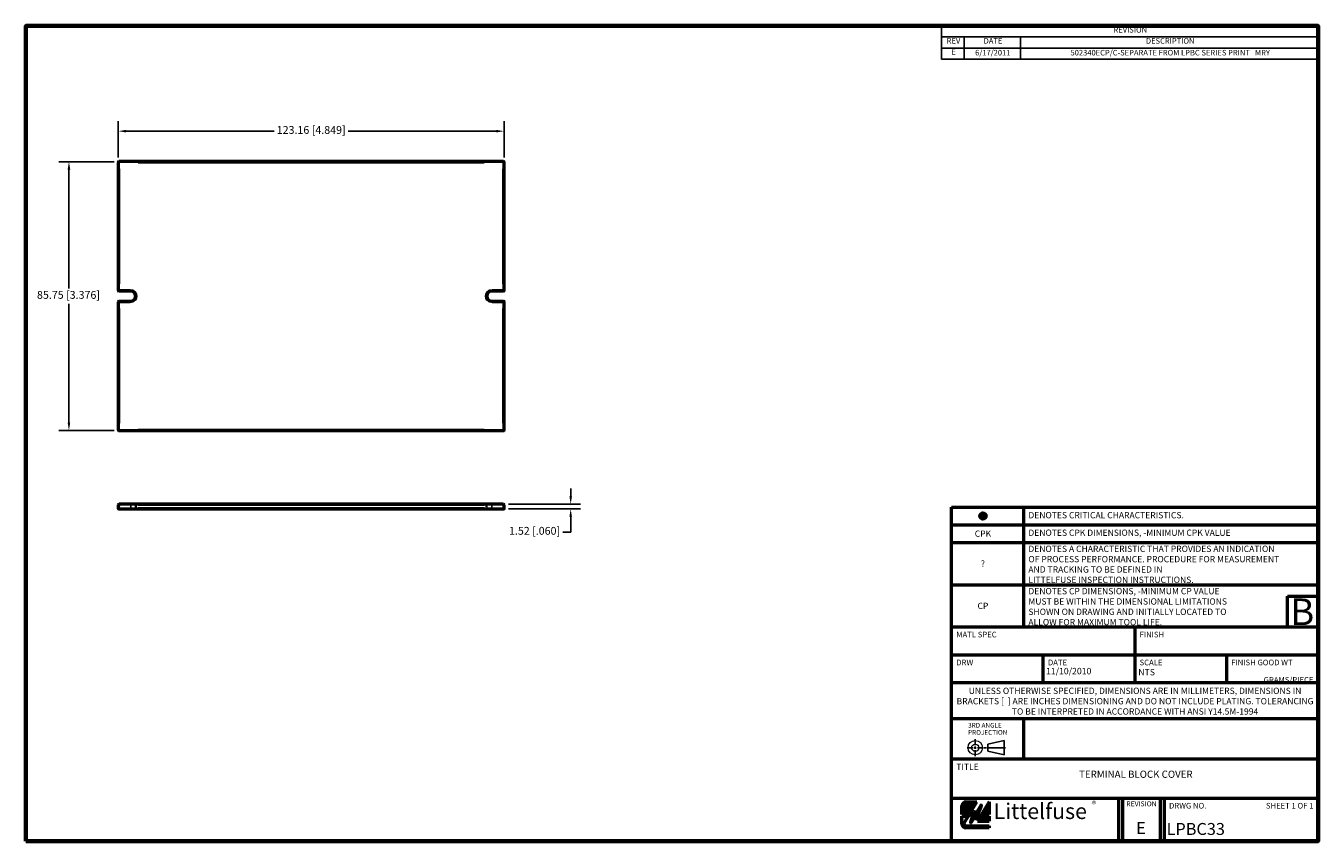
# Model space of a CAD drawing. Units: millimetres. Extents: x 10 to 422, y 10 to 270.
import ezdxf
from ezdxf.enums import TextEntityAlignment as Align

# ---------------------------------------------------------------- set-up
doc = ezdxf.new("R2010")
doc.units = ezdxf.units.MM
doc.linetypes.add('DASHED', pattern=[0.2067, 0.1654, -0.0413])
doc.layers.get('0').update_dxf_attribs({"lineweight": 18})
for name, color, linetype, lineweight in [('Border (ANSI)', 7, 'Continuous', 70), ('Dimension (ANSI)', 7, 'Continuous', 25), ('Hatch (ANSI)', 7, 'Continuous', 18), ('Hidden (ANSI)', 7, 'DASHED', 35), ('Hidden Narrow (ANSI)', 7, 'DASHED', 25), ('MO_001_VIEW_PV', 7, 'Continuous', 18), ('Symbol (ANSI)', 7, 'Continuous', 25), ('Title (ANSI)', 7, 'Continuous', 50), ('Visible (ANSI)', 7, 'Continuous', 50), ('Visible Narrow (ANSI)', 7, 'Continuous', 35)]:
    doc.layers.add(name, color=color, linetype=linetype, lineweight=lineweight)
doc.styles.add('Note Text (ANSI)', font='tahoma.ttf')
doc.styles.add('revision', font='tahoma.ttf')
doc.styles.add('Text Style110', font='tahoma.ttf')
doc.styles.add('Text Style130', font='tahoma.ttf')
doc.styles.add('Text Style40', font='tahoma.ttf')
doc.styles.add('Text Style76', font='tahoma.ttf')
doc.styles.add('Text Style92', font='tahoma.ttf')
doc.styles.add('Text Style95', font='tahoma.ttf')
doc.dimstyles.new('Default - mm (ANSI)', dxfattribs={"dimtxt": 2.5, "dimasz": 2.5, "dimexe": 3.175, "dimexo": 1.6002, "dimgap": 0.7999999999999999, "dimtad": 0, "dimtih": 1, "dimtoh": 1, "dimrnd": 1e-08, "dimzin": 4, "dimdsep": 46, "dimtxsty": 'Note Text (ANSI)', "dimcen": 0.09, "dimdle": 10, "dimclrd": 256, "dimclre": 256, "dimclrt": 256, "dimadec": 1, "dimazin": 1, "dimtfac": 1.219200015068054, "dimtofl": 0, "dimtmove": 0, "dimatfit": 3, "dimfxl": 1, "dimtolj": 1, "dimtzin": 4, "dimlwd": -1, "dimlwe": -1, "dimarcsym": 0})

# ---------------------------------------------------------------- blocks, each defined once
blk = doc.blocks.new('Borders Default Border')
at = {"layer": 'Border (ANSI)', "flags": 128}
blk.add_lwpolyline([(9.652000069618225, 9.652000069618225), (9.652000069618225, 269.7480010986328), (422.1480178833008, 269.7480010986328), (422.1480178833008, 9.652000069618225), (9.652000069618225, 9.652000069618225)], dxfattribs=at)
blk = doc.blocks.new('Title Blocks LF STD Border')
at = {"layer": 'Hatch (ANSI)'}
h = blk.add_hatch(color=256, dxfattribs=at)
edge = h.paths.add_edge_path()
edge.add_arc((433.2214544000839, 116.1796515704946), 1, 0, 360)
h = blk.add_hatch(color=256, dxfattribs=at)
edge = h.paths.add_edge_path()
edge.add_line((428.8790683097855, 20.95419781773558), (431.3255618454832, 24.97419781773561))
edge.add_line((431.3255618454832, 24.97419781773562), (427.7865327094165, 24.97419781773562))
edge.add_arc((427.7865327094165, 23.69919781773561), 1.275000000000004, 90, 180)
edge.add_line((426.5115327094165, 23.69919781773561), (426.5115327094165, 20.95419781773558))
edge.add_line((426.5115327094165, 20.95419781773558), (428.8790683097855, 20.95419781773558))
for points in [[(435.2255618454722, 24.97419781773562), (432.7790683097745, 20.95419781773558), (435.2255618454722, 20.95419781773558)], [(431.5178270779113, 18.88176652858273), (435.2255618454722, 18.88176652858273), (435.2255618454722, 20.45419781773557), (432.4747780690161, 20.45419781773557)]]:
    blk.add_hatch(color=256, dxfattribs=at).paths.add_polyline_path(points)
h = blk.add_hatch(color=256, dxfattribs=at)
edge = h.paths.add_edge_path()
edge.add_line((428.574778069027, 20.45419781773557), (429.8851652955964, 21.31622232237947))
edge.add_arc((429.9785946276136, 21.17419781773652), 0.1700000000007491, -18.398978733100023, 123.33849929655321, ccw=False)
edge.add_line((430.1399045060353, 21.12054035670985), (429.2709676095652, 18.50826421758978))
edge.add_arc((429.3753445897197, 18.47354468398452), 0.1099999999998413, 161.601021266896, 328.6761222216329)
edge.add_line((429.469311237055, 18.41635841650264), (431.4862556749795, 21.73053706531081))
edge.add_arc((431.5802223223149, 21.67335079782891), 0.1099999999998413, -21.59369463857439, 148.6761222216329, ccw=False)
edge.add_line((431.6825021914473, 21.63286835261829), (430.9232819763397, 19.71468026294628))
edge.add_arc((431.0255618454721, 19.67419781773563), 0.1099999999998413, 158.4063053614267, 305.3253024138374)
edge.add_line((431.0891658235906, 19.58445076225491), (432.4172170067088, 20.52564418569269))
edge.add_arc((432.4432368159395, 20.4889294811774), 0.04500000000039733, -31.323877778367716, 125.32530241384029, ccw=False)
edge.add_line((432.4816777171226, 20.46553509902544), (432.7790683097745, 20.95419781773559))
edge.add_line((432.7790683097745, 20.95419781773558), (431.623858902565, 20.13549782290096))
edge.add_arc((431.5255618454722, 20.27419781773563), 0.1700000000007492, 158.4063053614272, 305.32530241379976, ccw=False)
edge.add_line((431.3674929568122, 20.33676159669788), (432.7278417146046, 23.77371537252496))
edge.add_arc((432.6255618454721, 23.81419781773562), 0.1099999999998413, 338.4063053614234, 508.6761222216388)
edge.add_line((432.5315951981368, 23.8713840852175), (430.1858993048632, 20.01701155025349))
edge.add_arc((430.0919326575278, 20.07419781773539), 0.1099999999998413, 161.6010212668971, 328.67612222164075, ccw=False)
edge.add_line((429.9875556773731, 20.10891735134069), (430.5299388256267, 21.73947828413034))
edge.add_arc((430.4255618454721, 21.77419781773563), 0.1099999999998413, 341.6010212668905, 484.3632460674809)
edge.add_line((430.3634737099367, 21.86500014934497), (428.9429089027789, 20.89365702719747))
edge.add_arc((428.9175092109687, 20.93080343558361), 0.04500000000039735, 148.6761222216275, 304.36324606754164, ccw=False)
edge.add_line((428.8790683097855, 20.95419781773558), (428.574778069027, 20.45419781773557))
h = blk.add_hatch(color=256, dxfattribs=at)
edge = h.paths.add_edge_path()
edge.add_arc((427.7865327094165, 17.95676652858277), 1.275000000000004, 180, 270)
edge.add_line((427.7865327094165, 16.68176652858276), (435.2255618454722, 16.68176652858277))
edge.add_line((435.2255618454722, 16.68176652858276), (435.2255618454722, 17.33176652859228))
edge.add_line((435.2255618454722, 17.33176652859228), (427.7865327094165, 17.33176652859229))
edge.add_arc((427.7865327094165, 17.95676652858277), 0.6249999999904831, 148.676122221618, 270, ccw=False)
edge.add_line((427.2526313041091, 18.28168850290724), (428.574778069027, 20.45419781773557))
edge.add_line((428.574778069027, 20.45419781773557), (426.5115327094164, 20.45419781773557))
edge.add_line((426.5115327094165, 20.45419781773557), (426.5115327094165, 17.95676652858277))
at = {"layer": 'MO_001_VIEW_PV', "color": 7, "linetype": 'Continuous', "lineweight": 25}
for p, q in [((428.1724770314407, 42.29731247983088), (430.0653910314407, 42.29731247983088)), ((430.4463720314407, 42.29731247983088), (431.1036900314407, 42.29731247983088)), ((430.7750310314407, 45.04035447983087), (430.7750310314407, 43.05927547983088)), ((430.7750310314407, 42.62597147983087), (430.7750310314407, 41.96865347983088)), ((430.7750310314407, 41.53533447983087), (430.7750310314407, 39.61220847983087)), ((431.4846720314407, 42.29731247983088), (433.3671180314408, 42.29731247983088)), ((433.6550820314408, 42.29731247983088), (434.2306280314407, 42.29731247983088)), ((434.5186070314407, 42.29731247983088), (440.3717260314407, 42.29731247983088)), ((434.8069520314407, 41.14525847983087), (434.8069520314407, 43.44918347983086)), ((434.8069520314407, 41.14525847983087), (434.8069520314407, 43.44918347983086)), ((434.8071830314407, 43.44913947983087), (439.9910470314408, 44.60110847983088)), ((434.8071830314407, 43.44913947983087), (439.9910470314408, 44.60110847983088)), ((439.9907450314407, 39.99318947983087), (439.9907450314407, 44.60123747983089)), ((439.9907450314407, 39.99318947983087), (439.9907450314407, 44.60123747983089)), ((434.8069370314407, 41.14516847983086), (439.9910090314407, 39.99315247983085)), ((434.8069370314407, 41.14516847983086), (439.9910090314407, 39.99315247983085))]:
    blk.add_line(p, q, dxfattribs=at)
at = {"layer": 'MO_001_VIEW_PV'}
for radius in [2.304123000000002, 1.152054000000002]:
    blk.add_circle((430.7750310314407, 42.29731247983088), radius, dxfattribs=at)
at = {"layer": 'Title (ANSI)'}
for p, q in [((423.221454400084, 118.9796515704946), (540.2214544000841, 118.9796515704946)), ((423.2214544000839, 12.47965157049458), (423.221454400084, 118.9796515704946)), ((446.2214544000838, 118.9796515704946), (446.2214544000838, 80.77965157049462)), ((540.2214544000841, 118.9796515704946), (540.2214544000839, 12.47965157049459)), ((423.221454400084, 113.3796515704946), (540.2214544000841, 113.3796515704946)), ((423.221454400084, 107.7796515704946), (540.2214544000841, 107.7796515704946)), ((423.221454400084, 94.2796515704946), (540.2214544000841, 94.27965157049464)), ((530.4214544000841, 80.77965157049465), (530.4214544000841, 90.57965157049466)), ((530.4214544000841, 90.57965157049466), (540.2214544000841, 90.57965157049465)), ((540.2214544000841, 80.77965157049465), (423.221454400084, 80.77965157049462)), ((481.7214544000841, 80.77965157049464), (481.7214544000841, 62.97965157049462)), ((423.221454400084, 71.8796515704946), (540.2214544000841, 71.87965157049463)), ((452.471454400084, 62.97965157049462), (452.471454400084, 71.87965157049462)), ((510.9714544000841, 71.87965157049464), (510.9714544000841, 62.97965157049465)), ((540.2214544000841, 62.97965157049465), (423.221454400084, 62.97965157049461)), ((540.221454400084, 51.47965157049462), (423.2214544000839, 51.47965157049455)), ((446.2214544000839, 51.47965157049455), (446.2214544000839, 38.67965157049456)), ((540.2214544000839, 38.67965157049461), (423.2214544000839, 38.67965157049454)), ((423.221454400084, 33.47965157049457), (423.515024806525, 33.47965157049457)), ((423.2214544000839, 26.17965157049453), (540.2214544000839, 26.17965157049461)), ((427.7865327094165, 24.97419781773562), (431.3255618454832, 24.97419781773562)), ((428.8790683097855, 20.95419781773558), (431.3255618454832, 24.97419781773562)), ((435.2255618454722, 24.97419781773562), (432.7790683097745, 20.95419781773558)), ((435.2255618454722, 24.97419781773562), (435.2255618454722, 20.95419781773558)), ((476.5214544000838, 26.17965157049457), (476.5214544000838, 12.47965157049458)), ((477.8214544000838, 26.17965157049457), (477.8214544000838, 12.47965157049458)), ((489.8214544000839, 26.17965157049458), (489.8214544000839, 12.47965157049459)), ((491.1214544000839, 26.17965157049458), (491.1214544000839, 12.47965157049459)), ((426.5115327094165, 20.95419781773558), (426.5115327094165, 23.69919781773561)), ((426.5115327094165, 20.95419781773558), (428.8790683097855, 20.95419781773558)), ((428.574778069027, 20.45419781773557), (429.8851652955964, 21.31622232237947)), ((428.574778069027, 20.45419781773557), (428.8790683097855, 20.95419781773558)), ((428.9429089027789, 20.89365702719747), (430.3634737099367, 21.86500014934497)), ((430.1399045060353, 21.12054035670985), (429.2709676095652, 18.50826421758977)), ((431.4862556749795, 21.73053706531081), (429.469311237055, 18.41635841650264)), ((429.9875556773731, 20.10891735134069), (430.5299388256267, 21.73947828413034)), ((432.5315951981368, 23.8713840852175), (430.1858993048632, 20.01701155025349)), ((430.9232819763397, 19.71468026294628), (431.6825021914473, 21.63286835261829)), ((431.3674929568122, 20.33676159669788), (432.7278417146046, 23.77371537252496)), ((432.7790683097745, 20.95419781773558), (431.623858902565, 20.13549782290096)), ((432.4747780690161, 20.45419781773557), (432.7790683097745, 20.95419781773558)), ((432.7790683097745, 20.95419781773558), (435.2255618454722, 20.95419781773558)), ((426.5115327094165, 20.45419781773557), (428.574778069027, 20.45419781773557)), ((426.5115327094165, 17.95676652858277), (426.5115327094165, 20.45419781773557)), ((427.2526313041091, 18.28168850290724), (428.574778069027, 20.45419781773557)), ((427.7865327094165, 17.33176652859229), (435.2255618454722, 17.33176652859228)), ((435.2255618454722, 16.68176652858276), (427.7865327094165, 16.68176652858276)), ((431.0891658235906, 19.58445076225491), (432.4172170067088, 20.5256441856927)), ((432.4747780690161, 20.45419781773557), (431.5178270779113, 18.88176652858273)), ((431.5178270779113, 18.88176652858273), (435.2255618454722, 18.88176652858273)), ((432.4747780690161, 20.45419781773557), (435.2255618454722, 20.45419781773557)), ((435.2255618454722, 20.45419781773557), (435.2255618454722, 18.88176652858273)), ((435.2255618454722, 17.33176652859228), (435.2255618454722, 16.68176652858276)), ((540.2214544000839, 12.47965157049459), (423.2214544000839, 12.47965157049458))]:
    blk.add_line(p, q, dxfattribs=at)
blk.add_circle((433.2214544000839, 116.1796515704946), 1, dxfattribs=at)
for centre, radius, start, end in [((427.7865327094165, 23.69919781773561), 1.275000000000004, 90, 180), ((428.9175092109687, 20.93080343558361), 0.04500000000039733, 148.6761222216178, 304.3632460674669), ((429.9785946276136, 21.17419781773652), 0.1700000000007492, 341.6010212669057, 123.3384992965548), ((430.4255618454721, 21.77419781773563), 0.1099999999998413, 341.6010212668992, 124.3632460674439), ((431.5802223223149, 21.67335079782891), 0.1099999999998413, 338.4063053614299, 148.6761222216038), ((432.6255618454721, 23.81419781773562), 0.1099999999998413, 338.4063053614256, 148.6761222216117), ((427.7865327094165, 17.95676652858277), 1.275000000000004, 180, 270), ((427.7865327094165, 17.95676652858277), 0.6249999999904828, 148.6761222216184, 270), ((429.3753445897197, 18.47354468398452), 0.1099999999998413, 161.6010212669047, 328.6761222216077), ((430.0919326575278, 20.07419781773539), 0.1099999999998413, 161.6010212669058, 328.6761222216368), ((431.0255618454721, 19.67419781773563), 0.1099999999998413, 158.4063053614277, 305.3253024137986), ((431.5255618454722, 20.27419781773563), 0.1700000000007492, 158.4063053614272, 305.3253024137998), ((432.4432368159395, 20.4889294811774), 0.04500000000039733, 328.6761222216323, 125.3253024138403)]:
    blk.add_arc(centre, radius, start, end, dxfattribs=at)
at = {"layer": 'MO_001_VIEW_PV', "style": 'Text Style76'}
for s, p in [('3RD ANGLE ', (428.4758380314407, 48.69902447983088)), ('PROJECTION', (428.4758380314407, 46.41302447983087))]:
    blk.add_text(s, height=1.500000059604645, dxfattribs=at).set_placement(p)
at = {"layer": 'Title (ANSI)', "style": 'Note Text (ANSI)'}
for s, insert, char_height, attachment_point in [('\\fTahoma|b0|i0;\\H2.0000;DENOTES CRITICAL CHARACTERISTICS.', (447.7214544000838, 117.4796515704946), 2.000000029802322, 1), ('\\fTahoma|b0|i0;\\H2.0000;CPK', (433.2214544000839, 110.5796515704946), 2.000000029802322, 5), ('\\fTahoma|b0|i0;\\H2.0000;DENOTES CPK DIMENSIONS, -MINIMUM CPK VALUE', (447.7214544000838, 111.8796515704946), 2.000000029802322, 1), ('\\fAIGDT|b0|i0;\\H2.0000;?', (433.2214544000839, 101.0296515704946), 2.000000029802322, 5), ('\\fTahoma|b0|i0;\\H2.0000;CP', (433.2214544000839, 87.52965157049462), 2.000000029802322, 5), ('\\fTahoma|b0|i0;\\H1.8000;MATL SPEC', (424.721454400084, 79.27965157049462), 1.800000071525574, 1), ('\\fTahoma|b0|i0;\\H1.8000;FINISH', (483.221454400084, 79.27965157049465), 1.800000071525574, 1), ('\\fTahoma|b0|i0;\\H1.8000;SCALE', (483.221454400084, 70.37965157049462), 1.800000071525574, 1), ('\\fTahoma|b1|i0;\\H5.0000;Littelfuse', (436.6445285051676, 24.53733451196932), 5, 1), ('\\fArial|b0|i0;\\H2.0000;®', (468.0054772381405, 25.2397997655732), 2.000000029802322, 1), ('\\fTahoma|b0|i0;\\H1.8000;SHEET 1 OF 1 ', (538.7214544000839, 24.67965157049462), 1.800000071525574, 3)]:
    blk.add_mtext(s, dxfattribs=dict(at, insert=insert, char_height=char_height, attachment_point=attachment_point))
at = {"layer": 'Title (ANSI)', "char_height": 2.000000029802322, "attachment_point": 1, "line_spacing_factor": 0.9878841042518616, "style": 'Note Text (ANSI)'}
for s, insert in [('\\fTahoma|b0|i0;\\H2.0000;DENOTES A CHARACTERISTIC THAT PROVIDES AN INDICATION\\POF PROCESS PERFORMANCE. PROCEDURE FOR MEASUREMENT\\PAND TRACKING TO BE DEFINED IN\\PLITTELFUSE INSPECTION INSTRUCTIONS.', (447.7214544000838, 106.7375121297197)), ('\\fTahoma|b0|i0;\\H2.0000;DENOTES CP DIMENSIONS, -MINIMUM CP VALUE\\PMUST BE WITHIN THE DIMENSIONAL LIMITATIONS\\PSHOWN ON DRAWING AND INITIALLY LOCATED TO\\PALLOW FOR MAXIMUM TOOL LIFE.', (447.7214544000838, 93.2375121297197))]:
    blk.add_mtext(s, dxfattribs=dict(at, insert=insert))
at = {"layer": 'Title (ANSI)', "style": 'Note Text (ANSI)'}
for s, insert, char_height, width, attachment_point in [('\\fTahoma|b0|i0;\\H1.8000;DRW', (424.721454400084, 70.37965157049459), 1.800000071525574, 7.732923591489396, 1), ('\\fTahoma|b0|i0;\\H1.8000;DATE', (453.971454400084, 70.37965157049462), 1.800000071525574, 8.176800453863393, 1), ('\\fTahoma|b0|i0;\\H1.8000;FINISH GOOD WT', (512.4714544000841, 70.37965157049464), 1.800000071525574, 22.39148750203292, 1), ('\\fTahoma|b0|i0;\\H1.8000;GRAMS/PIECE', (538.7214544000841, 63.02965157049465), 1.800000071525574, 15.45899510383606, 9), ('\\fTahoma|b1|i0;\\H2.0000;TITLE', (424.721454400084, 37.17965157049458), 2.000000029802322, 9.552058137327677, 1), ('\\fTahoma|b1|i0;\\H1.6000;REVISION', (483.8214544000839, 24.37965157049458), 1.599999964237213, 11.48027821544183, 5), ('\\fTahoma|b1|i0;\\H1.8000;DRWG NO.', (492.6214544000839, 24.67965157049459), 1.800000071525574, 15.50807007491713, 1)]:
    blk.add_mtext(s, dxfattribs=dict(at, insert=insert, char_height=char_height, width=width, attachment_point=attachment_point))
at = {"layer": 'Title (ANSI)', "insert": (481.7737036928771, 61.43751212971971), "char_height": 2.000000029802322, "width": 114.8443126621198, "attachment_point": 2, "line_spacing_factor": 0.9878841042518616, "style": 'Note Text (ANSI)'}
blk.add_mtext('\\fTahoma|b0|i0;\\H2.0000;UNLESS OTHERWISE SPECIFIED, DIMENSIONS ARE IN MILLIMETERS, DIMENSIONS IN BRACKETS [  ] ARE INCHES DIMENSIONING AND DO NOT INCLUDE PLATING. TOLERANCING TO BE INTERPRETED IN ACCORDANCE WITH ANSI Y14.5M-1994\\P ', dxfattribs=at)
at = {"layer": 'Title (ANSI)'}
for tag, p, height, style in [('Sheet_Size_001', (531.339924618195, 81.39532274216263), 8.500000238418579, 'Text Style110'), ('CREATION_DATE_001', (453.3546216358576, 65.71437287342205), 2.031999975442886, 'Text Style40'), ('SCALE_001', (482.8093227744284, 65.36365158933761), 2.031999975442886, 'Text Style40'), ('DESCRIPTION_001', (463.9074566075933, 32.67896148415252), 2.280000001192093, 'Text Style130'), ('REVISION_NUMBER_001', (482.136508083836, 14.77465150969784), 3.810000121593475, 'Text Style95'), ('PART_NUMBER_001', (491.8487075679791, 14.45705696020987), 3.810000121593475, 'Text Style95')]:
    blk.add_attdef(tag, p, '', height=height, dxfattribs=dict(at, style=style))
at = {"layer": 'Title (ANSI)', "style": 'Text Style40'}
for tag, p in [('MATL_SPEC', (424.721454400084, 75.27965157049462)), ('FINISH', (483.221454400084, 75.27965157049464))]:
    blk.add_attdef(tag, text='', height=2.031999975442886, dxfattribs=at).set_placement(p, align=Align.TOP_LEFT)
at = {"layer": 'Title (ANSI)', "style": 'Text Style92'}
blk.add_attdef('WT', text='', height=1.800000071525574, dxfattribs=at).set_placement((522.2214544000841, 66.37965157049463), align=Align.MIDDLE_RIGHT)
blk = doc.blocks.new('REVISION')
at = {"layer": 'Symbol (ANSI)', "color": 7, "lineweight": 25}
for p, q in [((301.9721898451269, 269.7480010986328), (422.1480178833008, 269.7480010986328)), ((301.9721898451269, 269.7480010986328), (301.9721898451269, 266.1980010879039)), ((422.1480178833008, 269.7480010986328), (422.1480178833008, 266.1980010879039)), ((301.9721898451269, 266.1980010879039), (422.1480178833008, 266.1980010879039)), ((301.9721898451269, 266.1980010879039), (301.9721898451269, 262.6480010771751)), ((309.1707606164186, 266.1980010879039), (309.1707606164186, 262.6480010771751)), ((327.0907289830416, 266.1980010879039), (327.0907289830416, 262.6480010771751)), ((422.1480178833008, 266.1980010879039), (422.1480178833008, 262.6480010771751)), ((301.9721898451269, 262.6480010771751), (422.1480178833008, 262.6480010771751)), ((301.9721898451269, 262.6480010771751), (301.9721898451269, 259.0980010664463)), ((309.1707606164186, 262.6480010771751), (309.1707606164186, 259.0980010664463)), ((327.0907289830416, 262.6480010771751), (327.0907289830416, 259.0980010664463)), ((422.1480178833008, 262.6480010771751), (422.1480178833008, 259.0980010664463)), ((301.9721898451269, 259.0980010664463), (422.1480178833008, 259.0980010664463))]:
    blk.add_line(p, q, dxfattribs=at)
at = {"layer": 'Symbol (ANSI)', "char_height": 1.770000010728836, "attachment_point": 7, "style": 'revision'}
for s, insert in [('REVISION', (356.8130727031506, 267.050707692178)), ('REV', (303.5739861868284, 263.5380010771751)), ('DATE', (315.3587014435566, 263.5380010771751)), ('DESCRIPTION', (367.1605593398265, 263.5007076814491)), ('E', (305.0657203488014, 259.9880010664463)), ('6/17/2011', (312.6502051152665, 259.7563518986106)), ('502340ECP/C-SEPARATE FROM LPBC SERIES PRINT   MRY', (343.0995771617361, 259.7563518986106))]:
    blk.add_mtext(s, dxfattribs=dict(at, insert=insert))
blk = doc.blocks.new('*D10')
at = {"layer": 'Defpoints', "color": 0, "transparency": 16777216}
for p in [(162.0607276165067, 117.1410685969872), (162.1050871345017, 115.6170685969872), (183.5575039235201, 117.1410685969872)]:
    blk.add_point(p, dxfattribs=at)
at = {"layer": 'Dimension (ANSI)', "transparency": 16777216}
for p, q in [((183.5575039235201, 119.6410685969872), (183.5575039235201, 122.1410685969872)), ((163.6609276165067, 117.1410685969872), (186.7325039235201, 117.1410685969872)), ((163.7052871345017, 115.6170685969872), (186.7325039235201, 115.6170685969872)), ((183.5575039235201, 113.1170685969872), (183.5575039235201, 108.2646781236512)), ((183.5575039235201, 108.2646781236512), (181.0575039235201, 108.2646781236512))]:
    blk.add_line(p, q, dxfattribs=at)
for points in [[(183.1408372568534, 119.6410685969872), (183.9741705901868, 119.6410685969872), (183.5575039235201, 117.1410685969872)], [(183.1408372568534, 113.1170685969872), (183.9741705901868, 113.1170685969872), (183.5575039235201, 115.6170685969872)]]:
    blk.add_solid(points, dxfattribs=at)
at = {"layer": 'Dimension (ANSI)', "transparency": 16777216, "insert": (163.8639513094934, 109.9000038350463), "char_height": 2.5, "attachment_point": 1, "style": 'Note Text (ANSI)'}
blk.add_mtext('\\A1;1.52 [.060]', dxfattribs=at)
blk = doc.blocks.new('*D11')
at = {"layer": 'Defpoints', "color": 0, "transparency": 16777216}
for p in [(39.40783182159212, 226.4079001515168), (23.40783182159214, 140.6616878600186), (39.40783182159209, 140.6616878600186)]:
    blk.add_point(p, dxfattribs=at)
at = {"layer": 'Dimension (ANSI)', "transparency": 16777216}
for p, q in [((37.80763182159212, 226.4079001515168), (20.23283182159216, 226.4079001515168)), ((23.40783182159216, 223.9079001515168), (23.40783182159215, 185.9701197171629)), ((23.40783182159214, 143.1616878600186), (23.40783182159215, 181.0994682943726)), ((37.80763182159209, 140.6616878600186), (20.23283182159214, 140.6616878600186))]:
    blk.add_line(p, q, dxfattribs=at)
for points in [[(22.99116515492549, 223.9079001515168), (23.82449848825883, 223.9079001515168), (23.40783182159216, 226.4079001515168)], [(22.99116515492547, 143.1616878600186), (23.82449848825881, 143.1616878600186), (23.40783182159214, 140.6616878600186)]]:
    blk.add_solid(points, dxfattribs=at)
at = {"layer": 'Dimension (ANSI)', "transparency": 16777216, "insert": (13.2063543858254, 185.1701197171629), "char_height": 2.5, "attachment_point": 1, "style": 'Note Text (ANSI)'}
blk.add_mtext('\\A1;85.75 [3.376]', dxfattribs=at)
blk = doc.blocks.new('*D12')
at = {"layer": 'Defpoints', "color": 0, "transparency": 16777216}
for p in [(162.3144858648084, 236.154141903235), (39.15407357331031, 226.154141903235), (162.3144858648084, 226.154141903235)]:
    blk.add_point(p, dxfattribs=at)
at = {"layer": 'Dimension (ANSI)', "transparency": 16777216}
for p, q in [((39.15407357331031, 227.754341903235), (39.15407357331031, 239.329141903235)), ((162.3144858648084, 227.754341903235), (162.3144858648084, 239.329141903235)), ((41.65407357331031, 236.154141903235), (88.92185534427433, 236.154141903235)), ((159.8144858648084, 236.154141903235), (112.5467040938444, 236.154141903235))]:
    blk.add_line(p, q, dxfattribs=at)
for points in [[(41.65407357331031, 236.5708085699016), (41.65407357331031, 235.7374752365683), (39.15407357331031, 236.154141903235)], [(159.8144858648084, 236.5708085699016), (159.8144858648084, 235.7374752365683), (162.3144858648084, 236.154141903235)]]:
    blk.add_solid(points, dxfattribs=at)
at = {"layer": 'Dimension (ANSI)', "transparency": 16777216, "insert": (89.72185534427433, 237.7894676146301), "char_height": 2.5, "attachment_point": 1, "style": 'Note Text (ANSI)'}
blk.add_mtext('\\A1;123.16 [4.849]', dxfattribs=at)

msp = doc.modelspace()

# ---------------------------------------------------------------- linework, layer by layer
at = {"layer": 'Hidden (ANSI)', "ltscale": 1.936915397644043}
for p, q in [((44.72311405529533, 115.8821479213906), (44.76747357329038, 116.8981479213906)), ((156.7454453827836, 115.8821479213906), (156.7010858647885, 116.8981479213906))]:
    msp.add_line(p, q, dxfattribs=at)
at = {"layer": 'Hidden (ANSI)', "ltscale": 0.780949592590332}
for centre, start, end in [((44.97687230357712, 115.8710685969998), 177.4999999999992, 270), ((156.4916871345018, 115.8710685969998), 270, 2.50000000000079)]:
    msp.add_arc(centre, 0.254, start, end, dxfattribs=at)
at = {"layer": 'Hidden (ANSI)', "ltscale": 0.7387307286262512}
for centre, start, end in [((45.02123182157217, 116.8870685969999), 89.999999999998, 177.4999999999992), ((156.4473276165067, 116.8870685969999), 2.500000000000828, 90)]:
    msp.add_arc(centre, 0.254, start, end, dxfattribs=at)
at = {"layer": 'Hidden Narrow (ANSI)', "ltscale": 0.6648476719856262}
for p, q in [((39.34409617407307, 226.19850142123), (39.11129864817676, 226.19850142123)), ((39.36347230359707, 226.4506750766503), (39.36347230359709, 226.217877550754)), ((162.1050871345217, 226.217877550754), (162.1050871345217, 226.4506750766503)), ((162.357260789942, 226.19850142123), (162.1244632640457, 226.19850142123)), ((39.11129864817676, 185.3845865903054), (39.34409617407306, 185.3845865903054)), ((39.34409617407306, 181.68500142123), (39.11129864817676, 181.68500142123)), ((39.36347230359707, 185.3652104607814), (39.36347230359705, 185.1324129348851)), ((39.36347230359706, 181.9371750766503), (39.36347230359706, 181.704377550754)), ((162.1050871345217, 185.1324129348851), (162.1050871345217, 185.3652104607814)), ((162.1050871345217, 181.704377550754), (162.1050871345217, 181.9371750766503)), ((162.1244632640457, 185.3845865903054), (162.357260789942, 185.3845865903054)), ((162.357260789942, 181.68500142123), (162.1244632640457, 181.68500142123)), ((39.11129864817676, 140.8710865903054), (39.34409617407305, 140.8710865903054)), ((39.36347230359706, 140.8517104607814), (39.36347230359706, 140.6189129348851)), ((162.1050871345217, 140.6189129348851), (162.1050871345217, 140.8517104607814)), ((162.1244632640457, 140.8710865903054), (162.357260789942, 140.8710865903054)), ((43.12707971903946, 116.9174733254468), (43.12707971903946, 117.1403284746046)), ((158.3414797190395, 116.9174733254468), (158.3414797190395, 117.1403284746046))]:
    msp.add_line(p, q, dxfattribs=at)
at = {"layer": 'Hidden Narrow (ANSI)', "ltscale": 29.61822509765625}
for p, q in [((39.36347230359707, 224.1578056796838), (39.36347230359707, 187.4252823318516)), ((162.1050871345217, 187.4252823318516), (162.1050871345217, 224.1578056796838)), ((39.36347230359706, 179.6443056796838), (39.36347230359706, 142.9117823318516)), ((162.1050871345217, 142.9117823318516), (162.1050871345217, 179.6443056796838))]:
    msp.add_line(p, q, dxfattribs=at)
at = {"layer": 'Hidden Narrow (ANSI)', "ltscale": 28.12809181213379}
for p, q in [((155.9680063929755, 226.19850142123), (45.50055304514332, 226.19850142123)), ((45.50055304514329, 140.8710865903054), (155.9680063929754, 140.8710865903054))]:
    msp.add_line(p, q, dxfattribs=at)
at = {"layer": 'Hidden Narrow (ANSI)', "ltscale": 6.451577186584473}
for p, q in [((39.55165267437018, 185.3845865903054), (42.93889934828627, 185.3845865903054)), ((42.93889934828627, 181.68500142123), (39.55165267437017, 181.68500142123)), ((158.5296600898325, 185.3845865903054), (161.9169067637486, 185.3845865903054)), ((161.9169067637486, 181.68500142123), (158.5296600898325, 181.68500142123))]:
    msp.add_line(p, q, dxfattribs=at)
at = {"layer": 'Hidden Narrow (ANSI)', "ltscale": 1.743213772773743}
for p, q in [((43.12707971903946, 116.8473479213902), (43.12707971903946, 115.9329479213902)), ((158.3414797190395, 116.8473479213902), (158.3414797190395, 115.9329479213902))]:
    msp.add_line(p, q, dxfattribs=at)
at = {"layer": 'Hidden Narrow (ANSI)', "ltscale": 0.7028446793556213}
for p, q in [((43.12707971903946, 115.861650341903), (43.12707971903946, 115.6178956742913)), ((158.3414797190395, 115.861650341903), (158.3414797190395, 115.6178956742913))]:
    msp.add_line(p, q, dxfattribs=at)
at = {"layer": 'Hidden Narrow (ANSI)', "ltscale": 9.961777687072754}
for centre, start, end in [((43.12707971905938, 183.5347940057677), 278.9999999999998, 81.00000000000018), ((158.3414797190594, 183.5347940057677), 99.00000000000009, 260.9999999999999)]:
    msp.add_arc(centre, 1.849792584537673, start, end, dxfattribs=at)
at = {"layer": 'Visible (ANSI)'}
for p, q in [((39.10947230359707, 226.19850142123), (39.10947230359707, 185.3845865903054)), ((162.1050871345217, 226.45250142123), (39.36347230359708, 226.45250142123)), ((162.3590871345217, 185.3845865903054), (162.3590871345217, 226.19850142123)), ((39.10947230359706, 181.68500142123), (39.10947230359706, 140.8710865903054)), ((43.12707971905938, 185.1305865903054), (39.36347230359705, 185.1305865903054)), ((39.36347230359706, 181.93900142123), (43.12707971905938, 181.93900142123)), ((162.1050871345217, 185.1305865903054), (158.3414797190594, 185.1305865903054)), ((158.3414797190594, 181.93900142123), (162.1050871345217, 181.93900142123)), ((162.3590871345217, 140.8710865903054), (162.3590871345217, 181.68500142123)), ((39.36347230359706, 140.6170865903053), (162.1050871345217, 140.6170865903053)), ((39.15407357329038, 116.898147921378), (39.10971405529533, 115.882147921378)), ((39.36347230357713, 115.6170685969872), (162.1050871345017, 115.6170685969872)), ((162.0607276165067, 117.1410685969872), (39.40783182157217, 117.1410685969872)), ((162.3588453827836, 115.882147921378), (162.3144858647885, 116.898147921378))]:
    msp.add_line(p, q, dxfattribs=at)
for centre, radius, start, end in [((39.36347230359707, 226.19850142123), 0.2539999999999939, 90, 180), ((162.1050871345217, 226.19850142123), 0.2540000000000028, 0, 90), ((39.36347230359705, 185.3845865903054), 0.2539999999999939, 180, 270), ((39.36347230359706, 181.68500142123), 0.2540000000000028, 90, 180), ((43.12707971905938, 183.5347940057677), 1.595792584537673, 270, 90), ((158.3414797190594, 183.5347940057677), 1.595792584537673, 90, 270), ((162.1050871345217, 185.3845865903054), 0.2540000000000028, 270, 0), ((162.1050871345217, 181.68500142123), 0.2539999999999999, 0, 90), ((39.36347230359706, 140.8710865903054), 0.2540000000000028, 180, 270), ((162.1050871345217, 140.8710865903054), 0.253999999999985, 270, 0), ((39.36347230357712, 115.8710685969872), 0.2539999999999941, 177.4999999999991, 270.000000000003), ((39.40783182157218, 116.8870685969872), 0.2540000000000152, 90, 177.4999999999993), ((162.0607276165067, 116.8870685969872), 0.2540000000000121, 2.499999999996599, 90), ((162.1050871345018, 115.8710685969872), 0.2540000000000027, 270, 2.50000000000095)]:
    msp.add_arc(centre, radius, start, end, dxfattribs=at)
at = {"layer": 'Visible Narrow (ANSI)'}
for p, q in [((39.10969048789789, 226.19850142123), (39.10947290807202, 226.19850142123)), ((39.10971405531527, 187.4252823318516), (39.10971405531527, 224.1578056796838)), ((39.11193203121503, 226.1962834453303), (39.15185559741056, 226.1563598791348)), ((39.15407357331031, 224.1178821134883), (39.15407357331031, 187.4652058980471)), ((39.38845569206811, 226.154141903235), (39.15565816617182, 226.154141903235)), ((39.36347230359707, 226.452500816755), (39.36347230359707, 226.4522832369292)), ((39.40561384569236, 226.4101181274165), (39.36569027949682, 226.4500416936121)), ((39.40783182159212, 226.4063155586553), (39.40783182159212, 226.173518032759)), ((39.40783182159212, 187.4652058980471), (39.40783182159212, 224.1178821134883)), ((45.5005530451433, 226.4522596695118), (155.9680063929754, 226.4522596695118)), ((155.92808282678, 226.4079001515168), (45.54047661133886, 226.4079001515168)), ((45.54047661133885, 226.154141903235), (155.9280828267799, 226.154141903235)), ((162.0607276165266, 226.173518032759), (162.0607276165266, 226.4063155586553)), ((162.0607276165267, 224.1178821134883), (162.0607276165267, 187.4652058980471)), ((162.102869158622, 226.4500416936121), (162.0629455924264, 226.4101181274165)), ((162.312901271947, 226.154141903235), (162.0801037460507, 226.154141903235)), ((162.1050871345217, 226.4522832369292), (162.1050871345217, 226.4525008167551)), ((162.3144858648084, 187.4652058980471), (162.3144858648084, 224.1178821134882)), ((162.3167038407082, 226.1563598791347), (162.3566274069038, 226.1962834453303)), ((162.3588453828035, 224.1578056796838), (162.3588453828035, 187.4252823318516)), ((162.3590865300468, 226.19850142123), (162.3588689502209, 226.19850142123)), ((39.10947290807202, 185.3845865903054), (39.10969048789789, 185.3845865903054)), ((39.10969048789788, 181.68500142123), (39.10947290807201, 181.68500142123)), ((39.15185559741056, 185.4267281324007), (39.11193203121503, 185.3868045662051)), ((39.11193203121502, 181.6827834453303), (39.15185559741055, 181.6428598791347)), ((39.15565816617181, 185.4289461083004), (39.38845569206811, 185.4289461083004)), ((39.38845569206811, 181.640641903235), (39.1556581661718, 181.640641903235)), ((39.36347230359705, 185.1308047746062), (39.36347230359705, 185.1305871947803)), ((39.36347230359706, 181.9390008167551), (39.36347230359706, 181.9387832369292)), ((39.3656902794968, 185.1330463179233), (39.40561384569235, 185.1729698841189)), ((39.40561384569236, 181.8966181274165), (39.36569027949681, 181.9365416936121)), ((39.40783182159213, 185.4095699787764), (39.4078318215921, 185.1767724528801)), ((39.40783182159213, 181.8928155586553), (39.40783182159211, 181.660018032759)), ((42.93889934828627, 185.1308283420236), (39.55165267437017, 185.1308283420236)), ((39.55165267437017, 181.9387596695118), (42.93889934828627, 181.9387596695118)), ((42.94111732418602, 185.4289461083004), (39.59379421646548, 185.4289461083004)), ((39.59379421646546, 185.1751878600186), (42.94111732418602, 185.1751878600186)), ((42.94111732418602, 181.8944001515168), (39.59379421646547, 181.8944001515168)), ((39.59379421646547, 181.640641903235), (42.94111732418602, 181.640641903235)), ((43.12707971905938, 185.4095699787764), (43.12707971905938, 185.1767724528801)), ((43.12707971905938, 185.1729698841189), (43.12707971905938, 185.1330463179233)), ((43.12707971905938, 185.1305871947803), (43.12707971905938, 185.1308047746062)), ((43.12707971905938, 181.9390008167551), (43.12707971905938, 181.9387832369292)), ((43.12707971905938, 181.8966181274165), (43.12707971905938, 181.9365416936121)), ((43.12707971905938, 181.660018032759), (43.12707971905938, 181.8928155586553)), ((158.3414797190594, 185.4095699787764), (158.3414797190594, 185.1767724528801)), ((158.3414797190594, 185.1729698841189), (158.3414797190594, 185.1330463179233)), ((158.3414797190594, 185.1305871947804), (158.3414797190594, 185.1308047746062)), ((158.3414797190594, 181.9390008167551), (158.3414797190594, 181.9387832369292)), ((158.3414797190594, 181.8966181274165), (158.3414797190594, 181.9365416936121)), ((158.3414797190594, 181.660018032759), (158.3414797190594, 181.8928155586553)), ((161.8747652216533, 185.4289461083004), (158.5274421139328, 185.4289461083004)), ((158.5274421139328, 185.1751878600186), (161.8747652216533, 185.1751878600186)), ((161.8747652216533, 181.8944001515168), (158.5274421139328, 181.8944001515168)), ((158.5274421139328, 181.640641903235), (161.8747652216533, 181.640641903235)), ((161.9169067637486, 185.1308283420236), (158.5296600898325, 185.1308283420236)), ((158.5296600898325, 181.9387596695118), (161.9169067637486, 181.9387596695118)), ((162.0607276165266, 185.1767724528801), (162.0607276165266, 185.4095699787764)), ((162.0607276165266, 181.660018032759), (162.0607276165266, 181.8928155586553)), ((162.0629455924264, 185.1729698841189), (162.102869158622, 185.1330463179233)), ((162.102869158622, 181.9365416936121), (162.0629455924264, 181.8966181274165)), ((162.0801037460507, 185.4289461083004), (162.312901271947, 185.4289461083004)), ((162.3129012719469, 181.640641903235), (162.0801037460506, 181.640641903235)), ((162.1050871345217, 185.1305871947803), (162.1050871345217, 185.1308047746062)), ((162.1050871345217, 181.9387832369292), (162.1050871345217, 181.9390008167551)), ((162.3566274069038, 185.3868045662051), (162.3167038407082, 185.4267281324007)), ((162.3167038407082, 181.6428598791347), (162.3566274069037, 181.6827834453303)), ((162.3588689502209, 185.3845865903054), (162.3590865300468, 185.3845865903054)), ((162.3590865300467, 181.68500142123), (162.3588689502209, 181.68500142123)), ((39.10971405531527, 142.9117823318516), (39.10971405531527, 179.6443056796838)), ((39.15407357331031, 179.6043821134883), (39.15407357331031, 142.9517058980472)), ((39.40783182159211, 142.9517058980472), (39.40783182159211, 179.6043821134883)), ((162.0607276165266, 179.6043821134883), (162.0607276165266, 142.9517058980472)), ((162.3144858648084, 142.9517058980471), (162.3144858648084, 179.6043821134883)), ((162.3588453828035, 179.6443056796838), (162.3588453828035, 142.9117823318516)), ((39.10947290807201, 140.8710865903054), (39.10969048789788, 140.8710865903054)), ((39.15185559741055, 140.9132281324007), (39.11193203121502, 140.8733045662051)), ((39.1556581661718, 140.9154461083004), (39.38845569206811, 140.9154461083004)), ((39.36347230359706, 140.6173047746062), (39.36347230359706, 140.6170871947803)), ((39.36569027949681, 140.6195463179233), (39.40561384569235, 140.6594698841189)), ((39.40783182159213, 140.8960699787764), (39.4078318215921, 140.6632724528801)), ((155.9680063929755, 140.6173283420236), (45.50055304514331, 140.6173283420236)), ((155.9280828267799, 140.9154461083004), (45.54047661133885, 140.9154461083004)), ((45.54047661133882, 140.6616878600186), (155.9280828267799, 140.6616878600186)), ((162.0607276165266, 140.6632724528801), (162.0607276165266, 140.8960699787764)), ((162.0629455924264, 140.6594698841189), (162.102869158622, 140.6195463179233)), ((162.0801037460506, 140.9154461083004), (162.3129012719469, 140.9154461083004)), ((162.1050871345217, 140.6170871947803), (162.1050871345217, 140.6173047746062)), ((162.3566274069037, 140.8733045662051), (162.3167038407082, 140.9132281324007)), ((162.3588689502209, 140.8710865903054), (162.3590865300467, 140.8710865903054)), ((39.36347230357713, 115.8616503418907), (39.36347230357713, 115.6178956742792)), ((39.36569027947688, 115.9329479213779), (39.40561384567242, 116.8473479213779)), ((39.40783182157219, 117.1403284745925), (39.40783182157217, 116.9174733254346)), ((155.9680063929555, 115.8821479213779), (45.50055304512338, 115.8821479213779)), ((45.54047661131889, 116.8981479213779), (155.92808282676, 116.8981479213779)), ((162.0607276165067, 116.9174733254346), (162.0607276165067, 117.1403284745925)), ((162.0629455924065, 116.8473479213779), (162.102869158602, 115.9329479213779)), ((162.1050871345017, 115.6178956742792), (162.1050871345017, 115.8616503418907))]:
    msp.add_line(p, q, dxfattribs=at)
for centre, radius, start, end in [((43.12707971905938, 183.5347940057677), 1.596034336255876, 278.9999999999997, 81.00000000000027), ((43.12707971905938, 183.5347940057677), 1.640393854250926, 279.0000000000001, 81.00000000000027), ((43.12707971905938, 183.5347940057677), 1.894152102532721, 278.9999999999998, 80.99999999999987), ((158.3414797190594, 183.5347940057677), 1.894152102532721, 99.00000000000009, 260.9999999999999), ((158.3414797190594, 183.5347940057677), 1.640393854250926, 99.00000000000004, 260.9999999999999), ((158.3414797190594, 183.5347940057677), 1.596034336255876, 99.00000000000006, 260.9999999999999)]:
    msp.add_arc(centre, radius, start, end, dxfattribs=at)
for centre, major_axis, ratio, start_param, end_param in [((39.36347230359706, 226.19850142123), (0.1796051224213898, 0.1796051224213552), 0.9980991556472293, 0.8647941731832027, 2.276798480406821), ((39.40783182159213, 226.154141903235), (-0.1796051224213779, -0.1796051224214173), 0.9980991556472292, 4.006386826772831, 5.41839113399628), ((162.0607276165267, 226.154141903235), (-0.1796051224213867, 0.1796051224213835), 0.9980991556472288, 4.006386826772983, 5.418391133996377), ((162.1050871345217, 226.19850142123), (0.1796051224213676, -0.179605122421415), 0.9980991556472293, 0.8647941731833306, 2.276798480406725), ((39.36347230359704, 185.3845865903054), (-0.1796051224213653, 0.1796051224213873), 0.9980991556472296, 0.8647941731831263, 2.276798480406761), ((39.36347230359708, 181.68500142123), (0.1796051224214145, 0.1796051224213807), 0.9980991556472296, 0.8647941731833466, 2.276798480406692), ((39.40783182159211, 185.4289461083004), (0.179605122421398, -0.179605122421372), 0.9980991556472295, 4.006386826772923, 5.418391133996339), ((39.40783182159211, 181.640641903235), (-0.1796051224213787, -0.1796051224213977), 0.9980991556472291, 4.00638682677287, 5.418391133996332), ((162.0607276165267, 185.4289461083004), (0.1796051224213787, 0.1796051224213977), 0.9980991556472291, 4.00638682677294, 5.418391133996334), ((162.0607276165267, 181.640641903235), (-0.1796051224213963, 0.1796051224213611), 0.9980991556472296, 4.006386826772895, 5.418391133996428), ((162.1050871345217, 185.3845865903054), (-0.1796051224214225, -0.1796051224213728), 0.9980991556472292, 0.8647941731833377, 2.276798480406732), ((162.1050871345217, 181.68500142123), (0.1796051224213653, -0.1796051224213873), 0.9980991556472296, 0.864794173183121, 2.276798480406784), ((39.36347230359707, 140.8710865903054), (-0.1796051224213756, 0.1796051224214071), 0.9980991556472295, 0.8647941731832871, 2.276798480406722), ((39.40783182159211, 140.9154461083004), (0.1796051224213952, -0.1796051224213875), 0.9980991556472288, 4.006386826772901, 5.418391133996365), ((162.0607276165267, 140.9154461083004), (0.1796051224213534, 0.1796051224213915), 0.9980991556472293, 4.006386826772758, 5.418391133996409), ((162.1050871345217, 140.8710865903054), (-0.1796051224214063, -0.1796051224213511), 0.9980991556472298, 0.8647941731833582, 2.276798480406807), ((39.36347230357714, 115.8710685969872), (-0.2537582482818035, 0.01107932439079627), 0.04357795025145258, 4.792736316221526, 6.20474062344427), ((39.40783182157218, 116.8870685969872), (-0.2537582482818034, 0.01107932439079757), 0.04357795025145365, 4.792736316246676, 6.204740623495601), ((162.0607276165067, 116.8870685969872), (0.2537582482817769, 0.0110793243907945), 0.04357795025145448, 0.07844468373547642, 1.490448990958019), ((162.1050871345017, 115.8710685969872), (0.2537582482817857, 0.01107932439079438), 0.04357795025145349, 0.07844468368440882, 1.490448990933252)]:
    msp.add_ellipse(centre, major_axis=major_axis, ratio=ratio, start_param=start_param, end_param=end_param, dxfattribs=at)

# ---------------------------------------------------------------- block references
msp.add_blockref('Borders Default Border', (0, 0))
msp.add_blockref('Title Blocks LF STD Border', (-118.0734544000841, -2.827651570494576)).add_auto_attribs({'REVISION_NUMBER_001': 'E', 'PART_NUMBER_001': 'LPBC33', 'Sheet_Size_001': 'B', 'CREATION_DATE_001': '11/10/2010', 'DESCRIPTION_001': 'TERMINAL BLOCK COVER', 'SCALE_001': 'NTS'})
at = {"layer": 'Symbol (ANSI)'}
msp.add_blockref('REVISION', (0, 0), dxfattribs=at)

# ---------------------------------------------------------------- dimensions: what is measured, and where the dimension line sits
at = {"layer": 'Dimension (ANSI)'}
for base, p1, p2, angle, override, picture, middle in [((162.3144858648084, 236.154141903235), (39.15407357331031, 226.154141903235), (162.3144858648084, 226.154141903235), 180, {"dimtih": 0, "dimtoh": 0, "dimdec": 2, "dimtp": 0, "dimtm": -0, "dimtdec": 2, "dimatfit": 1}, '*D12', (100.7342797190594, 236.154141903235)), ((23.40783182159214, 140.6616878600186), (39.40783182159212, 226.4079001515168), (39.40783182159209, 140.6616878600186), 90, {"dimdec": 2, "dimtp": 0, "dimtm": -0, "dimtdec": 2, "dimatfit": 1}, '*D11', (23.40783182159212, 183.5347940057677)), ((183.5575039235201, 117.1410685969872), (162.1050871345017, 115.6170685969872), (162.0607276165067, 117.1410685969872), 270, {"dimdec": 2, "dimtp": 0, "dimtm": -0, "dimtdec": 2, "dimatfit": 1}, '*D10', (172.0607276165067, 108.2646781236512))]:
    dim = msp.add_linear_dim(base=base, p1=p1, p2=p2, angle=angle, dimstyle='Default - mm (ANSI)', override=override, dxfattribs=at)
    dim.commit()
    dim.dimension.update_dxf_attribs({"geometry": picture, "text_midpoint": middle, "dimtype": 160})

doc.saveas('drawing.dxf')
